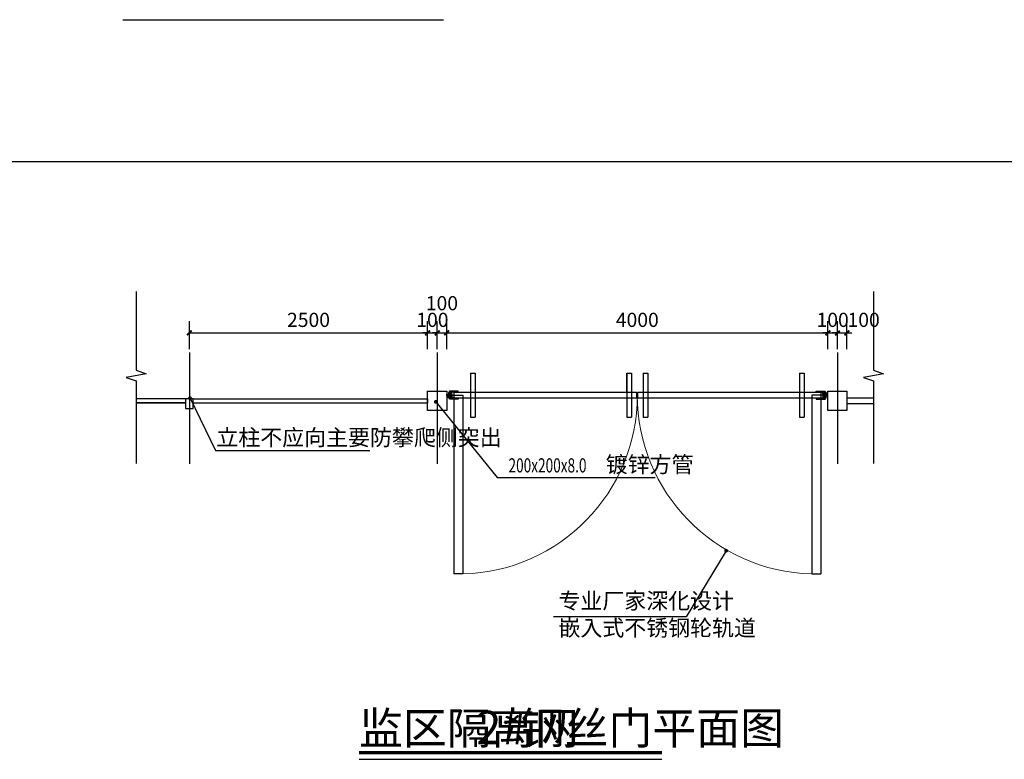
# Model space of a CAD drawing. Extents: x 858778 to 1752614, y 246952 to 759009.
# Drawn here: x 1701213 to 1711545, y 725034 to 732798 of the extents above; entities that cross this region are included whole.
import ezdxf

# ---------------------------------------------------------------- set-up
doc = ezdxf.new("R2010")
doc.units = 0
doc.header["$LTSCALE"] = 1000
doc.linetypes.add('DOTE', pattern=[2.42, 2, -0.2, 0.02, -0.2])
for name, color, linetype in [('A-A-LEAD', 3, 'Continuous'), ('A-ANNO-DIMS', 3, 'Continuous'), ('A-ANNO-LEAD', 3, 'Continuous'), ('A-ANNO-TEXT', 7, 'Continuous'), ('A-P-CONCRETE', 1, 'Continuous'), ('A-P-CURTWALL-METAL', 190, 'Continuous'), ('A-P-WALL', 2, 'Continuous'), ('A-WIND', 143, 'Continuous'), ('C-GRID', 8, 'DOTE'), ('DIM_SYMB', 3, 'Continuous'), ('tk', 7, 'Continuous')]:
    doc.layers.add(name, color=color, linetype=linetype)
doc.styles.add('_TCH_DIM', font='SIMPLEX', dxfattribs={"bigfont": 'GBCBIG'})
doc.styles.add('_TCH_DIM_T3', font='SIMPLEX', dxfattribs={"width": 0.705882, "bigfont": 'GBCBIG'})
doc.styles.get("Standard").update_dxf_attribs({"font": 'gbenor.shx', "bigfont": 'gbcbig.shx'})
doc.dimstyles.new('_TCH_ARCH&&50', dxfattribs={"dimtxt": 148.75, "dimasz": 50, "dimexe": 125, "dimexo": 150, "dimgap": 63.125, "dimtad": 1, "dimdec": 0, "dimzin": 0, "dimdsep": 46, "dimtxsty": '_TCH_DIM_T3', "dimblk": 'ARCHTICK', "dimcen": 0.09, "dimclrt": 7, "dimazin": 2, "dimtfac": 1, "dimtdec": 0, "dimtix": 1, "dimtmove": 2, "dimatfit": 3, "dimfxl": 1, "dimtolj": 1, "dimtzin": 0, "dimarcsym": 0})

# ---------------------------------------------------------------- blocks, each defined once
blk = doc.blocks.new('_ArchTick')
at = {"color": 0, "linetype": 'ByBlock', "const_width": 0.4}
blk.add_lwpolyline([(-0.5, -0.5), (0.5, 0.5)], dxfattribs=at)
blk = doc.blocks.new('*D1014')
at = {"layer": 'A-ANNO-DIMS', "color": 0, "lineweight": -2, "transparency": 16777216}
for p, q in [((1702994, 729338), (1702994, 729635)), ((1705494, 729338), (1705494, 729635)), ((1702994, 729510), (1705494, 729510))]:
    blk.add_line(p, q, dxfattribs=at)
at = {"layer": 'Defpoints', "color": 0, "transparency": 16777216}
for p in [(1705494, 729510), (1702994, 729188), (1705494, 729188)]:
    blk.add_point(p, dxfattribs=at)
at = {"layer": 'A-ANNO-DIMS', "color": 0, "lineweight": -2, "transparency": 16777216, "xscale": 50, "yscale": 50, "zscale": 50, "rotation": 180}
blk.add_blockref('_ArchTick', (1702994, 729510), dxfattribs=at)
at = {"layer": 'A-ANNO-DIMS', "color": 0, "lineweight": -2, "transparency": 16777216, "xscale": 50, "yscale": 50, "zscale": 50}
blk.add_blockref('_ArchTick', (1705494, 729510), dxfattribs=at)
at = {"layer": 'A-ANNO-DIMS', "color": 7, "transparency": 16777216, "insert": (1704244, 729647), "char_height": 148.8, "attachment_point": 5, "style": '_TCH_DIM_T3'}
blk.add_mtext('\\A1;2500', dxfattribs=at)
blk = doc.blocks.new('*D1015')
at = {"layer": 'A-ANNO-DIMS', "color": 0, "lineweight": -2, "transparency": 16777216}
for p, q in [((1705494, 729338), (1705494, 729635)), ((1705594, 729338), (1705594, 729635)), ((1705494, 729510), (1705444, 729510)), ((1705494, 729510), (1705594, 729510)), ((1705594, 729510), (1705644, 729510))]:
    blk.add_line(p, q, dxfattribs=at)
at = {"layer": 'Defpoints', "color": 0, "transparency": 16777216}
for p in [(1705594, 729510), (1705494, 729188), (1705594, 729188)]:
    blk.add_point(p, dxfattribs=at)
at = {"layer": 'A-ANNO-DIMS', "color": 0, "lineweight": -2, "transparency": 16777216, "xscale": 50, "yscale": 50, "zscale": 50}
blk.add_blockref('_ArchTick', (1705494, 729510), dxfattribs=at)
at = {"layer": 'A-ANNO-DIMS', "color": 0, "lineweight": -2, "transparency": 16777216, "xscale": 50, "yscale": 50, "zscale": 50, "rotation": 180}
blk.add_blockref('_ArchTick', (1705594, 729510), dxfattribs=at)
at = {"layer": 'A-ANNO-DIMS', "color": 7, "transparency": 16777216, "insert": (1705544, 729647), "char_height": 148.8, "attachment_point": 5, "style": '_TCH_DIM_T3'}
blk.add_mtext('\\A1;100', dxfattribs=at)
blk = doc.blocks.new('*D1016')
at = {"layer": 'A-ANNO-DIMS', "color": 0, "lineweight": -2, "transparency": 16777216}
for p, q in [((1705594, 729338), (1705594, 729635)), ((1705694, 729338), (1705694, 729635)), ((1705594, 729510), (1705544, 729510)), ((1705594, 729510), (1705694, 729510)), ((1705694, 729510), (1705744, 729510))]:
    blk.add_line(p, q, dxfattribs=at)
at = {"layer": 'Defpoints', "color": 0, "transparency": 16777216}
for p in [(1705694, 729510), (1705594, 729188), (1705694, 729188)]:
    blk.add_point(p, dxfattribs=at)
at = {"layer": 'A-ANNO-DIMS', "color": 0, "lineweight": -2, "transparency": 16777216, "xscale": 50, "yscale": 50, "zscale": 50}
blk.add_blockref('_ArchTick', (1705594, 729510), dxfattribs=at)
at = {"layer": 'A-ANNO-DIMS', "color": 0, "lineweight": -2, "transparency": 16777216, "xscale": 50, "yscale": 50, "zscale": 50, "rotation": 180}
blk.add_blockref('_ArchTick', (1705694, 729510), dxfattribs=at)
at = {"layer": 'A-ANNO-DIMS', "color": 7, "transparency": 16777216, "insert": (1705644, 729822), "char_height": 148.8, "attachment_point": 5, "style": '_TCH_DIM_T3'}
blk.add_mtext('\\A1;100', dxfattribs=at)
blk = doc.blocks.new('*D1017')
at = {"layer": 'A-ANNO-DIMS', "color": 0, "lineweight": -2, "transparency": 16777216}
for p, q in [((1705694, 729338), (1705694, 729635)), ((1709694, 729338), (1709694, 729635)), ((1705694, 729510), (1709694, 729510))]:
    blk.add_line(p, q, dxfattribs=at)
at = {"layer": 'Defpoints', "color": 0, "transparency": 16777216}
for p in [(1709694, 729510), (1705694, 729188), (1709694, 729188)]:
    blk.add_point(p, dxfattribs=at)
at = {"layer": 'A-ANNO-DIMS', "color": 0, "lineweight": -2, "transparency": 16777216, "xscale": 50, "yscale": 50, "zscale": 50, "rotation": 180}
blk.add_blockref('_ArchTick', (1705694, 729510), dxfattribs=at)
at = {"layer": 'A-ANNO-DIMS', "color": 0, "lineweight": -2, "transparency": 16777216, "xscale": 50, "yscale": 50, "zscale": 50}
blk.add_blockref('_ArchTick', (1709694, 729510), dxfattribs=at)
at = {"layer": 'A-ANNO-DIMS', "color": 7, "transparency": 16777216, "insert": (1707694, 729647), "char_height": 148.8, "attachment_point": 5, "style": '_TCH_DIM_T3'}
blk.add_mtext('\\A1;4000', dxfattribs=at)
blk = doc.blocks.new('*D1018')
at = {"layer": 'A-ANNO-DIMS', "color": 0, "lineweight": -2, "transparency": 16777216}
for p, q in [((1709694, 729338), (1709694, 729635)), ((1709794, 729338), (1709794, 729635)), ((1709694, 729510), (1709644, 729510)), ((1709694, 729510), (1709794, 729510)), ((1709794, 729510), (1709844, 729510))]:
    blk.add_line(p, q, dxfattribs=at)
at = {"layer": 'Defpoints', "color": 0, "transparency": 16777216}
for p in [(1709794, 729510), (1709694, 729188), (1709794, 729188)]:
    blk.add_point(p, dxfattribs=at)
at = {"layer": 'A-ANNO-DIMS', "color": 0, "lineweight": -2, "transparency": 16777216, "xscale": 50, "yscale": 50, "zscale": 50}
blk.add_blockref('_ArchTick', (1709694, 729510), dxfattribs=at)
at = {"layer": 'A-ANNO-DIMS', "color": 0, "lineweight": -2, "transparency": 16777216, "xscale": 50, "yscale": 50, "zscale": 50, "rotation": 180}
blk.add_blockref('_ArchTick', (1709794, 729510), dxfattribs=at)
at = {"layer": 'A-ANNO-DIMS', "color": 7, "transparency": 16777216, "insert": (1709744, 729647), "char_height": 148.8, "attachment_point": 5, "style": '_TCH_DIM_T3'}
blk.add_mtext('\\A1;100', dxfattribs=at)
blk = doc.blocks.new('*D1019')
at = {"layer": 'A-ANNO-DIMS', "color": 0, "lineweight": -2, "transparency": 16777216}
for p, q in [((1709794, 729338), (1709794, 729635)), ((1709894, 729338), (1709894, 729635)), ((1709794, 729510), (1709744, 729510)), ((1709794, 729510), (1709894, 729510)), ((1709894, 729510), (1709944, 729510))]:
    blk.add_line(p, q, dxfattribs=at)
at = {"layer": 'Defpoints', "color": 0, "transparency": 16777216}
for p in [(1709894, 729510), (1709794, 729188), (1709894, 729188)]:
    blk.add_point(p, dxfattribs=at)
at = {"layer": 'A-ANNO-DIMS', "color": 0, "lineweight": -2, "transparency": 16777216, "xscale": 50, "yscale": 50, "zscale": 50}
blk.add_blockref('_ArchTick', (1709794, 729510), dxfattribs=at)
at = {"layer": 'A-ANNO-DIMS', "color": 0, "lineweight": -2, "transparency": 16777216, "xscale": 50, "yscale": 50, "zscale": 50, "rotation": 180}
blk.add_blockref('_ArchTick', (1709894, 729510), dxfattribs=at)
at = {"layer": 'A-ANNO-DIMS', "color": 7, "transparency": 16777216, "insert": (1710069, 729647), "char_height": 148.8, "attachment_point": 5, "style": '_TCH_DIM_T3'}
blk.add_mtext('\\A1;100', dxfattribs=at)
blk = doc.blocks.new('$DorLib2D$00000002')
for p, q in [((-0.5, 0), (-0.5, 0.4875)), ((-0.475, 0.4875), (-0.5, 0.4875)), ((-0.475, 0), (-0.475, 0.4875)), ((0.475, 0), (0.475, 0.4875)), ((0.475, 0.4875), (0.5, 0.4875)), ((0.5, 0), (0.5, 0.4875)), ((-0.5, 0), (-0.475, 0)), ((0.5, 0), (0.475, 0))]:
    blk.add_line(p, q)
at = {"lineweight": 13}
for centre, start, end in [((-0.4875, 0), 0, 88.5307), ((0.4875, 0), 91.4693, 180)]:
    blk.add_arc(centre, 0.4875, start, end, dxfattribs=at)

msp = doc.modelspace()

# ---------------------------------------------------------------- linework, layer by layer
at = {"layer": 'A-A-LEAD'}
for p, q in [((1703000.831, 728825.259, 0), (1703269.575, 728275.784, 0)), ((1703269.575, 728275.784, 0), (1704887.734, 728275.784, 0)), ((1708625.963, 727223.611), (1708205.744, 726530.576)), ((1708205.744, 726530.576), (1706814.195, 726530.576))]:
    msp.add_line(p, q, dxfattribs=at)
at = {"layer": 'A-A-LEAD', "elevation": 0}
for points in [[(1702434.193, 729944.763), (1702434.193, 729117.953), (1702539.193, 729079.736), (1702329.193, 729042.707), (1702434.193, 729005.453), (1702434.193, 728137.844)], [(1710172.587, 729944.763), (1710172.587, 729117.953), (1710277.587, 729079.736), (1710067.587, 729042.707), (1710172.587, 729005.453), (1710172.587, 728137.844)]]:
    msp.add_lwpolyline(points, dxfattribs=at)
at = {"layer": 'A-A-LEAD', "const_width": 20, "elevation": 0}
msp.add_lwpolyline([(1702996.437, 728834.242, 1), (1703005.224, 728816.275, 1)], format="xyb", close=True, dxfattribs=at)
at = {"layer": 'A-A-LEAD', "const_width": 20}
msp.add_lwpolyline([(1708631.147, 727232.162, -1), (1708620.778, 727215.06, -1)], format="xyb", close=True, dxfattribs=at)
at = {"layer": 'A-ANNO-LEAD'}
for p, q in [((1705580.108, 728786.781), (1706225.335, 727992.713)), ((1706225.335, 727992.713), (1707882.338, 727992.713))]:
    msp.add_line(p, q, dxfattribs=at)
at = {"layer": 'A-ANNO-LEAD', "const_width": 20}
msp.add_lwpolyline([(1705573.802, 728794.542, 1), (1705586.414, 728779.02, 1)], format="xyb", close=True, dxfattribs=at)
at = {"layer": 'A-P-CONCRETE', "elevation": 0}
for points in [[(1705494.311, 728897.099), (1705694.311, 728897.099), (1705694.311, 728697.099), (1705494.311, 728697.099)], [(1709694.311, 728897.099), (1709894.311, 728897.099), (1709894.311, 728697.099), (1709694.311, 728697.099)]]:
    msp.add_lwpolyline(points, close=True, dxfattribs=at)
msp.add_lwpolyline([(1702954.311, 728817.099), (1702954.311, 728717.099), (1703034.311, 728717.099), (1703034.311, 728817.099), (1702954.311, 728817.099)], dxfattribs=at)
at = {"layer": 'A-P-CURTWALL-METAL'}
for p, q in [((1705944.311, 729087.099, 0), (1705994.311, 729087.099, 0)), ((1705944.311, 729087.099, 0), (1705944.311, 728627.099, 0)), ((1705994.311, 729087.099, 0), (1705994.311, 728627.099, 0)), ((1707584.311, 729087.099, 0), (1707634.311, 729087.099, 0)), ((1707584.311, 728907.099, 0), (1707584.311, 729087.099, 0)), ((1707584.311, 729087.099, 0), (1707584.311, 728627.099, 0)), ((1707634.311, 729087.099, 0), (1707634.311, 728627.099, 0)), ((1707754.311, 729087.099, 0), (1707804.311, 729087.099, 0)), ((1707754.311, 729087.099, 0), (1707754.311, 728627.099, 0)), ((1707804.311, 729087.099, 0), (1707804.311, 728627.099, 0)), ((1709394.311, 729087.099, 0), (1709444.311, 729087.099, 0)), ((1709394.311, 729087.099, 0), (1709394.311, 728627.099, 0)), ((1709444.311, 729087.099, 0), (1709444.311, 728627.099, 0)), ((1705723.663, 728898.255, 0), (1705716.559, 728885.459, 0)), ((1705731.518, 728898.255, 0), (1705723.663, 728898.255, 0)), ((1705816.112, 728898.255, 0), (1705731.518, 728898.255, 0)), ((1705816.112, 728887.099, 0), (1705816.112, 728898.255, 0)), ((1707584.311, 728887.099, 0), (1707584.311, 728907.099, 0)), ((1709572.509, 728898.255, 0), (1709657.103, 728898.255, 0)), ((1709572.509, 728887.099, 0), (1709572.509, 728898.255, 0)), ((1709657.103, 728898.255, 0), (1709664.958, 728898.255, 0)), ((1709664.958, 728898.255, 0), (1709672.062, 728885.459, 0)), ((1705694.311, 728857.099, 0), (1705772.085, 728857.099, 0)), ((1705712.163, 728875.178, 0), (1705748.334, 728875.178, 0)), ((1705712.163, 728839.021, 0), (1705748.334, 728839.021, 0)), ((1705723.663, 728815.944, 0), (1705716.559, 728828.74, 0)), ((1705768.525, 728887.099, 0), (1705717.469, 728887.099, 0)), ((1705768.525, 728827.099, 0), (1705717.469, 728827.099, 0)), ((1705731.518, 728815.944, 0), (1705723.663, 728815.944, 0)), ((1705730.248, 728885.459, 0), (1705730.248, 728864.896, 0)), ((1705730.248, 728828.74, 0), (1705730.248, 728849.303, 0)), ((1705816.112, 728815.944, 0), (1705731.518, 728815.944, 0)), ((1705816.112, 728815.944, 0), (1705731.518, 728815.944, 0)), ((1705768.525, 728887.099, 0), (1705768.525, 728827.099, 0)), ((1705768.525, 728887.099, 0), (1707689.311, 728887.099, 0)), ((1705768.525, 728827.099, 0), (1707689.311, 728827.099, 0)), ((1705816.112, 728827.099, 0), (1705816.112, 728815.944, 0)), ((1705816.112, 728827.099, 0), (1705816.112, 728815.944, 0)), ((1707689.311, 728827.099, 0), (1707689.311, 728887.099, 0)), ((1707699.311, 728827.099, 0), (1707699.311, 728887.099, 0)), ((1707699.311, 728887.099, 0), (1709620.096, 728887.099, 0)), ((1707699.311, 728827.099, 0), (1709620.096, 728827.099, 0)), ((1709572.509, 728827.099, 0), (1709572.509, 728815.944, 0)), ((1709572.509, 728827.099, 0), (1709572.509, 728815.944, 0)), ((1709572.509, 728815.944, 0), (1709657.103, 728815.944, 0)), ((1709572.509, 728815.944, 0), (1709657.103, 728815.944, 0)), ((1709694.311, 728857.099, 0), (1709616.536, 728857.099, 0)), ((1709620.096, 728887.099, 0), (1709671.152, 728887.099, 0)), ((1709620.096, 728887.099, 0), (1709620.096, 728827.099, 0)), ((1709620.096, 728827.099, 0), (1709671.152, 728827.099, 0)), ((1709676.458, 728875.178, 0), (1709640.287, 728875.178, 0)), ((1709676.458, 728839.021, 0), (1709640.287, 728839.021, 0)), ((1709657.103, 728815.944, 0), (1709664.958, 728815.944, 0)), ((1709658.373, 728885.459, 0), (1709658.373, 728864.896, 0)), ((1709658.373, 728828.74, 0), (1709658.373, 728849.303, 0)), ((1709664.958, 728815.944, 0), (1709672.062, 728828.74, 0)), ((1705944.311, 728627.099, 0), (1705994.311, 728627.099, 0)), ((1707584.311, 728627.099, 0), (1707634.311, 728627.099, 0)), ((1707584.311, 728627.099, 0), (1707634.311, 728627.099, 0)), ((1707754.311, 728627.099, 0), (1707804.311, 728627.099, 0)), ((1707754.311, 728627.099, 0), (1707804.311, 728627.099, 0)), ((1709394.311, 728627.099, 0), (1709444.311, 728627.099, 0))]:
    msp.add_line(p, q, dxfattribs=at)
at = {"layer": 'A-P-CURTWALL-METAL', "elevation": 0}
for points in [[(1705694.311, 728864.896), (1705748.132, 728864.896), (1705748.132, 728849.303), (1705694.311, 728849.303)], [(1705712.163, 728864.896), (1705748.334, 728864.896), (1705748.334, 728885.459), (1705712.163, 728885.459)], [(1705712.163, 728849.303), (1705748.334, 728849.303), (1705748.334, 728828.74), (1705712.163, 728828.74)], [(1709676.458, 728864.896), (1709640.287, 728864.896), (1709640.287, 728885.459), (1709676.458, 728885.459)], [(1709676.458, 728849.303), (1709640.287, 728849.303), (1709640.287, 728828.74), (1709676.458, 728828.74)], [(1709694.311, 728864.896), (1709640.489, 728864.896), (1709640.489, 728849.303), (1709694.311, 728849.303)]]:
    msp.add_lwpolyline(points, close=True, dxfattribs=at)
at = {"layer": 'A-P-WALL', "linetype": 'Continuous'}
for p, q in [((1702954.311, 728817.099, 0), (1702434.193, 728817.099, 0)), ((1703034.311, 728817.099, 0), (1705494.311, 728817.099, 0)), ((1709894.311, 728827.099, 0), (1710172.587, 728827.099, 0)), ((1702954.311, 728777.099, 0), (1702434.193, 728777.099, 0)), ((1702434.193, 728777.099, 0), (1702954.311, 728777.099, 0)), ((1703034.311, 728777.099, 0), (1705494.311, 728777.099, 0)), ((1710172.587, 728767.099, 0), (1709894.311, 728767.099, 0))]:
    msp.add_line(p, q, dxfattribs=at)
at = {"layer": 'A-P-WALL', "linetype": 'Continuous', "elevation": 0}
msp.add_lwpolyline([(1705494.311, 728817.099), (1705494.311, 728777.099)], dxfattribs=at)
at = {"layer": 'C-GRID'}
for p, q in [((1702994.311, 729303.576, 0), (1702994.311, 728134.321, 0)), ((1705594.311, 729303.576, 0), (1705594.311, 728134.321, 0)), ((1709794.311, 729303.576, 0), (1709794.311, 728134.321, 0))]:
    msp.add_line(p, q, dxfattribs=at)
at = {"layer": 'DIM_SYMB'}
for points in [[(1702295.481, 732798.063), (1705658.832, 732798.063)], [(1704775.062, 725034.091), (1707951.622, 725034.091)]]:
    msp.add_lwpolyline(points, dxfattribs=at)
at = {"layer": 'DIM_SYMB', "const_width": 35}
msp.add_lwpolyline([(1704775.062, 725104.091), (1707951.622, 725104.091)], dxfattribs=at)
at = {"layer": 'tk', "color": 3}
msp.add_line((1748861.807, 731305.92), (1694411.807, 731305.92), dxfattribs=at)

# ---------------------------------------------------------------- block references
at = {"layer": 'A-WIND', "xscale": -3851.571083784103, "yscale": -3851.571083784103, "zscale": -3851.571083784103}
msp.add_blockref('$DorLib2D$00000002', (1707694.311, 728857.099), dxfattribs=at)

# ---------------------------------------------------------------- texts
at = {"layer": 'A-A-LEAD', "color": 7, "style": '_TCH_DIM'}
for s, height, p in [('立柱不应向主要防攀爬侧突出', 168.79433, (1703276.99, 728328.284, 0)), ('专业厂家深化设计', 168.7943, (1706866.695, 726612.863)), ('嵌入式不锈钢轮轨道', 168.7943, (1706866.695, 726329.14))]:
    msp.add_text(s, height=height, dxfattribs=at).set_placement(p)
at = {"layer": 'A-ANNO-TEXT', "style": '_TCH_DIM', "width": 0.705882}
msp.add_text('200x200x8.0', height=148.75, dxfattribs=at).set_placement((1706342.551, 728045.213))
at = {"layer": 'A-ANNO-TEXT', "style": '_TCH_DIM'}
msp.add_text('镀锌方管', height=168.7943, dxfattribs=at).set_placement((1707362.551, 728045.213))
at = {"layer": 'A-ANNO-TEXT'}
for s, height, p in [('监区隔离网', 337.5887, (1704775.062, 725192.708)), ('2#', 350, (1706003.785, 725192.708)), ('钢丝门平面图', 337.5887, (1706470.452, 725192.708))]:
    msp.add_text(s, height=height, dxfattribs=at).set_placement(p)

# ---------------------------------------------------------------- dimensions: what is measured, and where the dimension line sits
at = {"layer": 'A-ANNO-DIMS'}
for base, p1, p2, picture, middle in [((1705694.311, 729509.677), (1705594.311, 729187.976), (1705694.311, 729187.976), '*D1016', (1705644.311, 729822.177)), ((1709894.311, 729509.677), (1709794.311, 729187.976), (1709894.311, 729187.976), '*D1019', (1710069.311, 729647.177))]:
    dim = msp.add_linear_dim(base=base, p1=p1, p2=p2, angle=0, dimstyle='_TCH_ARCH&&50', dxfattribs=at)
    dim.commit()
    dim.dimension.update_dxf_attribs({"geometry": picture, "text_midpoint": middle, "dimtype": 161})
for p1, p2, picture, middle in [((1702994.311, 729187.976), (1705494.311, 729187.976), '*D1014', (1704244.311, 729647.177)), ((1705494.311, 729187.976), (1705594.311, 729187.976), '*D1015', (1705544.311, 729647.177)), ((1705694.311, 729187.976), (1709694.311, 729187.976), '*D1017', (1707694.311, 729647.177)), ((1709694.311, 729187.976), (1709794.311, 729187.976), '*D1018', (1709744.311, 729647.177))]:
    dim = msp.add_aligned_dim(p1=p1, p2=p2, distance=321.701, dimstyle='_TCH_ARCH&&50', dxfattribs=at)
    dim.commit()
    dim.dimension.update_dxf_attribs({"geometry": picture, "text_midpoint": middle})

doc.saveas('drawing.dxf')
